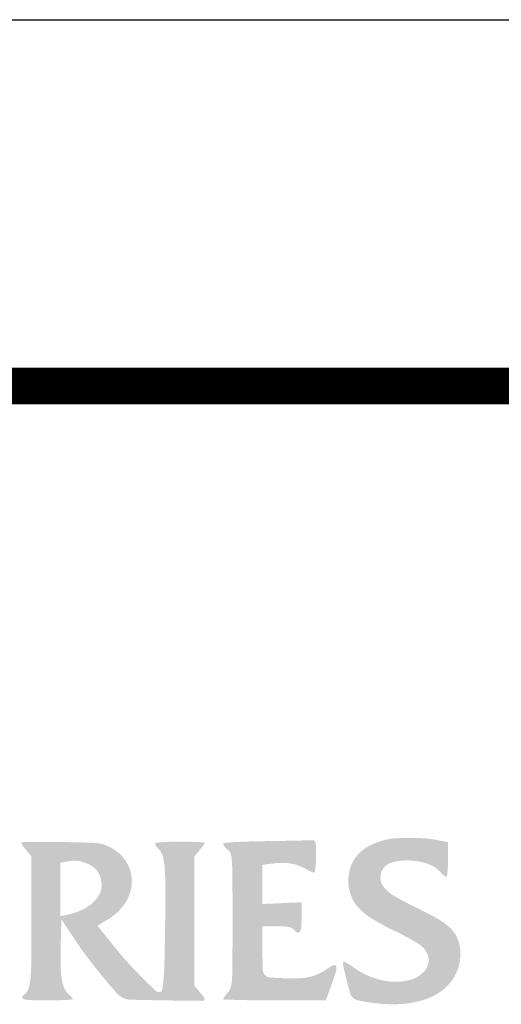
# Model space of a CAD drawing. Units: millimetres. Extents: x 0 to 3416, y 0 to 2415.
# Drawn here: x 2063 to 2138, y 328 to 483 of the extents above; entities that cross this region are included whole.
import ezdxf
from ezdxf.enums import TextEntityAlignment as Align

# ---------------------------------------------------------------- set-up
doc = ezdxf.new("R2010")
doc.units = ezdxf.units.MM
doc.header["$LTSCALE"] = 100
doc.layers.get('0').update_dxf_attribs({"linetype": 'CONTINUOUS', "lineweight": 30})
doc.styles.add('HY견고딕', font='txt')
doc.styles.add('ROMANS', font='romans.shx', dxfattribs={"width": 0.7, "height": 3.5, "bigfont": 'whgtxt.shx'})

# ---------------------------------------------------------------- blocks, each defined once
blk = doc.blocks.new('hico_ci')
at = {"true_color": 0x0e4194}
h = blk.add_hatch(color=154, dxfattribs=at)
edge = h.paths.add_edge_path()
edge.add_arc((45.38722724211476, 0.6648731090277522), 2.675810665226012, 354.24191639871503, 359.45814000736993, ccw=False)
edge.add_arc((47.4813410671274, 0.4537077983361968), 0.5710770715029625, 340.7257891259627, 354.2419850299947, ccw=False)
edge.add_arc((47.89612977283929, 0.3086601748238849), 0.1316587247393408, 300.5663140023798, 340.7258902546594, ccw=False)
edge.add_arc((47.98552186493782, 0.1573034283405548), 0.04412469551349383, 120.5663486126706, 173.8546852629343)
edge.add_arc((47.96559491894976, 0.1594489322234551), 0.024082580771727, 173.8546528502654, 256.381481596561)
edge.add_arc((48.07571797858446, 0.6140004043256795), 0.4917834777707042, 256.3814861039922, 268.3646233874065)
edge.add_arc((48.27656124140327, 7.648550246373006), 7.529199871339229, 268.3645957853865, 270.0000187562445)
edge.add_arc((48.27656508026422, 7.193913028194132), 7.074562653160079, 269.9999888712531, 271.0918089858332)
edge.add_arc((48.34316619616743, 3.699274497364044), 3.579289535104568, 271.0918025020251, 272.9096448708873)
edge.add_arc((48.03636653090462, 9.73554268937312), 9.623349405792657, 272.9096257247426, 273.4848741430145)
edge.add_arc((48.62088180537603, 0.1372190148203742), 0.007244400772685707, 273.4848216632734, 359.9999077718829)
edge.add_arc((48.61116608591465, 0.1372189829704951), 0.01696012023411478, 6.820271747444484e-05, 36.62146225533883)
edge.add_arc((48.26484621372379, -0.1201816497112134), 0.4484604557835021, 36.62140720638597, 40.03712865149116)
edge.add_arc((48.26029913028702, -0.124001763764241), 0.4543992468289519, 40.03709332202948, 44.16171489269027)
edge.add_arc((48.09103460440645, -0.2883826296019265), 0.6903474376973242, 44.16160921156556, 47.17656837730731)
edge.add_arc((48.69764135303427, 0.3661559571605721), 0.2020608259588714, 199.6215918980043, 227.1765746019325, ccw=False)
edge.add_arc((49.108569447099, 0.5126543584010079), 0.6383218488080272, 187.9270542349266, 199.6215049801963, ccw=False)
edge.add_arc((49.94076954800312, 0.6285337293886073), 1.478551005981431, 180.5923202835118, 187.9271125357521, ccw=False)
edge.add_arc((56.23048182845145, 0.6935655450755434), 7.768599472238678, 178.446362705015, 180.592370700047, ccw=False)
edge.add_line((48.46473823739876, 0.9041937437841767), (48.47343870614873, 1.224974584409182))
edge.add_line((48.47343870614873, 1.224974584409168), (48.63960069989872, 0.9745062437841625))
edge.add_arc((53.29447161273924, 4.062573007481063), 5.586052233219645, 213.5605125808414, 216.8114862271087)
edge.add_arc((54.54132097420643, 4.995735651414492), 7.143430109706712, 216.8115520012094, 219.5150998326558)
edge.add_arc((56.29316569811107, 6.440636551050261), 9.414266639782266, 219.5151748141331, 221.3653299332798)
edge.add_arc((49.42882086692282, 0.3962810291937302), 0.2680398966900062, 221.3653844426878, 245.5045031361944)
edge.add_arc((49.4279745936297, 0.3944236273795383), 0.2659987891510082, 245.5044997673617, 268.5783011245082)
edge.add_arc((50.56346630816591, 46.14332244357649), 46.02898693818225, 268.5782061487132, 269.1754560023387)
edge.add_arc((51.53578614414914, 113.6976566529995), 113.5903181590767, 269.1754167728667, 269.4293515637519)
edge.add_arc((50.40471321897405, 0.1363840977761299), 0.02341298717471271, 269.4293304785831, 360.0000361156291)
edge.add_arc((50.40902455125854, 0.136384151829219), 0.01910165489026162, 359.9998821337857, 392.7991633664863)
edge.add_arc((49.71831317482963, -0.3087364698189674), 0.8408160659509153, 32.79926586857667, 34.95214875239591)
edge.add_arc((49.80636087251463, -0.2471944968151547), 0.7333925512587813, 34.95215935102369, 37.940766979371)
edge.add_arc((49.48031563385121, -0.5013874140967687), 1.146816712201208, 37.94080005921451, 40.07878734577986)
edge.add_line((50.35781370614876, 0.2369795031591906), (50.28750120614876, 0.3205411844091941))
edge.add_line((50.28750120614876, 0.3205411844091941), (50.28750120614876, 2.083784565659187))
edge.add_line((50.28750120614876, 2.083784565659187), (50.35781370614876, 2.16734624690919))
edge.add_arc((49.48031563385206, 2.905713164164425), 1.1468167122001, 319.9212126542197, 322.0591999407872)
edge.add_arc((49.80636087251469, 2.651520246883507), 0.7333925512587297, 322.0592330206269, 325.0478406489743)
edge.add_arc((49.71831317482906, 2.71306221988722), 0.84081606595131, 325.0478512476332, 327.200734131453)
edge.add_arc((50.4090245512586, 2.267941598239148), 0.01910165489021348, 327.2008366334638, 360.0001178661824)
edge.add_arc((50.42121964066513, 2.267941636698197), 0.006906565483632271, 6.935181966417388e-06, 86.54341228915645)
edge.add_arc((49.85651854048683, -7.081172520198891), 9.373059609889596, 86.54344487738473, 87.11067193635996)
edge.add_arc((50.15457279406735, -1.175706654903777), 3.460076993287322, 87.1106558169797, 88.91589390188042)
edge.add_arc((50.0906328569211, -4.553972584032152), 6.838947959069567, 88.91579847712842, 90.00005571926998)
edge.add_arc((50.09062617444607, -3.108036387539926), 5.393011762574109, 89.99999966318852, 91.4839396144375)
edge.add_arc((49.99919676232395, 0.4213686760733282), 1.862422655859078, 91.48398037444746, 94.76359609552706)
edge.add_arc((50.02279992144258, 0.1381718986698104), 2.14660133880453, 94.76369330488201, 96.9248260501291)
edge.add_arc((49.76548015287403, 2.25685037057174), 0.01235394672533381, 96.92485458541054, 179.9999793038535)
edge.add_arc((49.78465999354518, 2.256850359424647), 0.03153378739643063, 179.9999716380303, 207.0061193605652)
edge.add_arc((49.95613110126754, 2.344242064867302), 0.2239906681871799, 207.0060607458993, 213.3633445092785)
edge.add_arc((49.99680837552927, 2.371026219685447), 0.2726941751517902, 213.3633018325395, 219.5669191844858)
edge.add_arc((50.03747396428986, 2.404627609675345), 0.3254458909374404, 219.5668401966786, 224.9999830695843)
edge.add_arc((49.67406463708488, 2.041218502659319), 0.1884923525916478, 13.431342123355194, 44.999981904559206, ccw=False)
edge.add_arc((48.87866226143899, 1.851266782455895), 1.006261632518069, 4.29889306169872, 13.431358047185427, ccw=False)
edge.add_arc((46.37189913279531, 1.662827352802196), 3.520097506590173, -0.11136122557951467, 4.29895257896851, ccw=False)
edge.add_arc((0.3157711920287625, 1.752309410997583), 49.57631237423768, 359.25040435117364, 359.8886776847556, ccw=False)
edge.add_arc((4.662104538118115, 1.695390338046039), 45.22960634172291, 358.6598680629256, 359.25047165076325, ccw=False)
edge.add_arc((46.17030573133007, 0.7243458984988109), 3.710048376835211, 354.9738120769917, 358.65990465529205, ccw=False)
edge.add_arc((48.49782347642423, 0.5196419584213743), 1.373546171227282, 349.16207872293074, 354.9738332460988, ccw=False)
edge.add_arc((49.81115997760719, 0.2682086481510737), 0.03635827311685539, 270.0000449776454, 349.16207199383007, ccw=False)
edge.add_arc((49.81116000364193, 0.3132001485894165), 0.08134977355523713, 226.1328092185577, 270.00000176557046, ccw=False)
edge.add_arc((57.88707708756766, 8.714971580231108), 11.73511311146421, 224.8483458057036, 226.1329037305963, ccw=False)
edge.add_arc((53.794810534269, 4.644312547289985), 5.963032853384772, 222.13014119191, 224.8483546908092, ccw=False)
edge.add_arc((52.76605547018175, 3.713769985721385), 4.575860751324172, 218.8149395666074, 222.1300713180678, ccw=False)
edge.add_line((49.20066120614871, 0.8455884437841803), (48.96507768427369, 1.13843893753419))
edge.add_line((48.96507768427369, 1.13843893753419), (49.11206540302368, 1.226550906284174))
edge.add_arc((48.73683521123041, 1.852506882931422), 0.7298072221714574, 300.9406391855764, 325.8066048944234)
edge.add_arc((48.88954349358517, 1.748752397890755), 0.5451864956379889, 325.8065853943532, 356.7444727400114)
edge.add_arc((48.9455861840068, 1.745564961394322), 0.4890532354351577, 356.7444350850679, 389.7809995723823)
edge.add_arc((48.88228000750917, 1.709337011540654), 0.561992500123999, 29.78100264701683, 59.55062551265971)
edge.add_arc((48.85212576360902, 1.658042562467216), 0.6214937516297829, 59.55058408552231, 69.28111939725662)
edge.add_arc((48.93081064844199, 1.866070322160027), 0.3990822863149424, 69.28103828351918, 82.84131236143442)
edge.add_arc((48.8048750358044, 0.8633904499668716), 1.409639906953399, 82.84122655012418, 88.5645724047176)
edge.add_arc((47.79164754490927, -39.57050773187194), 41.85623126058401, 88.5645346751038, 89.05704843762378)
edge.add_arc((48.20907684160221, -14.20939971182379), 16.49168814973519, 89.05707761170386, 89.79710732794314)
edge.add_arc((48.23800407141073, -6.039458924661957), 8.321696151555157, 89.79708090746728, 91.03167842192929)
edge.add_arc((48.68975745662857, -31.12654676058926), 33.41285111119193, 91.0316472307563, 91.29864544249457)
edge.add_arc((47.93267255576524, 2.270052727323545), 0.007671349616439346, 91.29872268429907, 179.9999937587384)
edge.add_arc((47.94661417054311, 2.270052740058077), 0.02161296439436783, 180.0000315438435, 211.8629633281249)
edge.add_arc((48.54000591535424, 2.638875148422414), 0.720285800363868, 211.8630005063134, 214.3953708945616)
edge.add_arc((48.50185983918163, 2.612760350417446), 0.6740569586934549, 214.3953595924427, 217.6793288999456)
edge.add_arc((48.77933624795264, 2.827059015487052), 1.024652274228346, 217.6793460804508, 220.0788056520507)
edge.add_line((47.99531370614875, 2.167346246909176), (48.06562620614875, 2.083784565659172))
edge.add_line((48.06562620614875, 2.083784565659187), (48.06562620614875, 1.212218490659197))
edge.add_arc((-12.49490611198357, 1.212266217342858), 60.56053231815113, 359.45816696439283, 359.99995484621024, ccw=False)
edge = h.paths.add_edge_path(flags=16)
edge.add_arc((48.83610175373389, 0.03541726976158088), 1.998836047271686, 95.81679516117998, 98.61406538720519, ccw=False)
edge.add_arc((48.66581389587282, 1.706991415038914), 0.3186104440585121, 84.94829010803778, 95.81670791213179, ccw=False)
edge.add_arc((48.67080692446433, 1.763475841834776), 0.2619057634319326, 72.5731931187841, 84.94827042479233, ccw=False)
edge.add_arc((48.43200172417511, 1.002693732433727), 1.059287316811385, 68.19268388013052, 72.57321483680289, ccw=False)
edge.add_arc((48.69235111614671, 1.653373794130019), 0.3584547058488634, 52.49387985610548, 68.19261750653851, ccw=False)
edge.add_arc((48.74706561935312, 1.724663148695726), 0.2685889785914714, 33.0033988670487, 52.493906599290085, ccw=False)
edge.add_arc((48.73639890285239, 1.717735193294146), 0.2813080747446325, 14.025613716753526, 33.00340041392019, ccw=False)
edge.add_arc((48.60072234970409, 1.683842486333006), 0.4211538564446766, -4.51312229188261e-06, 14.025654886341727, ccw=False)
edge.add_arc((48.77271307495903, 1.683842382170113), 0.2491631311897423, -30.328265497603127, 1.632414307550789e-05, ccw=False)
edge.add_arc((48.60164783060628, 1.783918333501944), 0.4473512081782691, 310.0992906352823, 329.6717065141663, ccw=False)
edge.add_arc((48.4856822662864, 1.921635278500432), 0.627390006907174, 293.7998250641265, 310.0992935979365, ccw=False)
edge.add_arc((48.35650472192691, 2.214522588329487), 0.9474990730481517, 281.8319965784397, 293.799820480292, ccw=False)
edge.add_line((48.55078245614874, 1.287154993784185), (48.45937620614876, 1.268006003159186))
edge.add_line((48.45937620614876, 1.268006003159201), (48.45937620614876, 1.999989109409185))
edge.add_line((48.45937620614876, 1.999989109409185), (48.53671995614872, 2.011705731284195))
h = blk.add_hatch(color=154, dxfattribs=at)
edge = h.paths.add_edge_path()
edge.add_arc((51.24070396300118, -4.034016885841382), 6.325968869682351, 93.75306426445438, 94.95213939709171)
edge.add_arc((50.69588721592527, 2.253756740859274), 0.01463600977655395, 94.95218496085108, 180.0000130168098)
edge.add_arc((50.7106476141775, 2.253756736918959), 0.02939640802878785, 179.9999988009012, 210.4953576481641)
edge.add_arc((50.85790070323321, 2.340479698324629), 0.2002891939251112, 210.495439788729, 217.8927344219157)
edge.add_arc((50.89782801694423, 2.371553368380134), 0.2508832978365977, 217.8925965639957, 224.9622568043559)
edge.add_arc((50.93909022094402, 2.412760964299665), 0.3091982653865777, 224.9622198976576, 231.0064396687322)
edge.add_arc((50.67273560981317, 2.08376495010495), 0.1141020490790487, 15.63545839409909, 51.006396373911286, ccw=False)
edge.add_arc((50.30512671187586, 1.980881558260535), 0.4958366350941145, 3.7499022056616127, 15.635443423389006, ccw=False)
edge.add_arc((47.60681877524604, 1.804028398841567), 3.199934037347897, 0.20360044321887472, 3.749926126967921, ccw=False)
edge.add_arc((-120.4935656870936, 1.206806185773047), 171.3013793932932, 4.4180363374835e-05, 0.20355873570042604, ccw=False)
edge.add_arc((-111.0123360220521, 1.206911661723012), 161.820149728203, -0.2138183641033038, 9.422994708074839e-06, ccw=False)
edge.add_arc((47.45982966268485, 0.6155163608650724), 3.346880546260004, 356.3115848646743, 359.78619306202756, ccw=False)
edge.add_arc((50.24489533974264, 0.4359791737858103), 0.5560340031717005, 345.14277156441995, 356.3116403827153, ccw=False)
edge.add_arc((50.62857894647345, 0.3341955572641666), 0.1590793273380712, 316.7945656028601, 345.14275112867296, ccw=False)
edge.add_arc((51.24667649799295, -0.2463481497259181), 0.6889039147842838, 136.7944966096413, 139.8254958026357)
edge.add_arc((51.07959367950082, -0.105279015272302), 0.4702325427886452, 139.8255519255782, 143.860820404688)
edge.add_arc((51.06639697693089, -0.09564149475767181), 0.4538913445392259, 143.8608703518807, 147.2921727717419)
edge.add_arc((50.70158911103601, 0.1386314358495326), 0.02033790488730825, 147.2923150758861, 179.9999864503245)
edge.add_arc((50.68912326435895, 0.1386314350857845), 0.007872058210241147, 179.9999594347945, 268.2496285817795)
edge.add_arc((52.71434660431373, 66.41629949200009), 66.31647491364079, 268.2497776415161, 268.4207482158653)
edge.add_arc((51.24788694046089, 13.22652956113797), 13.10649343231402, 268.4207963931472, 269.4078819790687)
edge.add_arc((51.38058336121333, 26.06486136957665), 25.94551099455504, 269.4078485798066, 270.0000564387875)
edge.add_line((51.3806089186487, 0.1193503750341876), (52.07996663114875, 0.1193503750341733))
edge.add_line((52.07996663114875, 0.1193503750341876), (52.15418189677376, 0.3232566250341904))
edge.add_arc((47.0740675618793, 2.172252103051008), 5.406139651667063, 340.0001486554169, 342.1518857247066)
edge.add_arc((52.10662997595716, 0.5518100444289757), 0.1191256629452315, 342.1518994458096, 375.6262513743433)
edge.add_arc((52.19702037188802, 0.5770921563940874), 0.0252661463155813, 15.62622663741069, 114.834938658624)
edge.add_arc((52.45727158837781, 0.01475668383420725), 0.644904653336845, 114.8348992014337, 124.5162484655248)
edge.add_arc((51.61669957511026, 1.237053632721441), 0.8385275630949399, 295.7785311058979, 304.516255909999, ccw=False)
edge.add_arc((51.73657743285457, 0.9888350393110699), 0.562877112540551, 283.9993656657293, 295.77862054696436, ccw=False)
edge.add_arc((51.70193772091761, 1.127775234255765), 0.7060702946906229, 273.7028869035172, 283.9993392473204, ccw=False)
edge.add_arc((51.62444265859756, 2.325234758677979), 1.906034793045605, 268.79608587612546, 273.70283413286217, ccw=False)
edge.add_arc((51.72619518486624, 7.167274490951755), 6.749143541103381, 266.58686871990164, 268.79612554450335, ccw=False)
edge.add_arc((51.33096539196555, 0.5404538534509555), 0.1105474281588071, 224.4997860900532, 266.5868477944274, ccw=False)
edge.add_arc((51.33053493538318, 0.5400306792300285), 0.109943798076762, 182.2321323445386, 224.4997233189486, ccw=False)
edge.add_arc((57.8688963557189, 0.7948829486413729), 6.653270149570976, 179.9999718924259, 182.2321448770765, ccw=False)
edge.add_line((51.21562620614873, 0.7948862125341947), (51.21562620614873, 1.131850375034176))
edge.add_line((51.21562620614873, 1.13185037503419), (51.40905744052378, 1.13185037503419))
edge.add_arc((51.40905568235752, -0.7156234443398546), 1.847473819374875, 87.15592897341901, 89.9999454739193, ccw=False)
edge.add_arc((51.47635262571168, 0.6390208173713177), 0.4911589759959873, 79.53693951956672, 87.15584538245639, ccw=False)
edge.add_arc((51.52110043374824, 0.8813322471821436), 0.2447503817044204, 68.5614172318626, 79.53684932639158, ccw=False)
edge.add_arc((51.58618163067615, 1.047071394165371), 0.06669132679204758, 39.69018302763908, 68.56137909244359, ccw=False)
edge.add_arc((51.77751022410644, 1.205859960693246), 0.1819458376142254, 219.6901532676207, 240.6583150305205)
edge.add_arc((51.70156013113268, 1.070748880851113), 0.02695093279851236, 240.6582849089962, 325.3902585026054)
edge.add_arc((51.62299478173151, 1.124967318299625), 0.122408531164878, 325.390213727989, 355.8763414056334)
edge.add_arc((49.85156863563327, 1.252681050024151), 1.898432570515522, 355.8763086351743, 360.000013770189)
edge.add_line((51.75000120614874, 1.252681506284191), (51.75000120614874, 1.457887637534171))
edge.add_line((51.75000120614874, 1.457887637534185), (51.48281370614876, 1.446201784409183))
edge.add_line((51.48281370614876, 1.446201784409183), (51.21562620614873, 1.434515903159181))
edge.add_line((51.21562620614873, 1.434515903159166), (51.21562620614873, 1.968353659409189))
edge.add_line((51.21562620614873, 1.968353659409189), (51.35720582489876, 1.987134859409167))
edge.add_arc((51.48586621362375, 1.017246388240039), 0.9783849662242674, 90.20997495369153, 97.55644355808181, ccw=False)
edge.add_arc((51.48490300278752, 1.280257783597477), 0.7153718071193057, 80.92013986677068, 90.2100282642125, ccw=False)
edge.add_arc((51.49792627067666, 1.361740940137821), 0.6328544737594793, 71.00761297134312, 80.92024320297872, ccw=False)
edge.add_arc((51.51896262276483, 1.422858127200712), 0.5682182713458545, 60.260954532784126, 71.00771785577479, ccw=False)
edge.add_arc((52.27069479116273, 2.738702455941947), 0.9472181511032159, 240.2610122657535, 242.8449424309289)
edge.add_arc((52.1651387193275, 2.532915851541986), 0.715938643036158, 242.8449490255104, 246.0322223346049)
edge.add_arc((52.14823834395008, 2.494902876972802), 0.6743380550420838, 246.0323401882659, 248.8539001744398)
edge.add_arc((51.92035884949877, 1.905751131471234), 0.04265075643705112, 248.8538738336582, 269.9999753491169)
edge.add_arc((51.92035882003637, 1.873765436977095), 0.01066506194291829, 270.0000596988835, 350.3832768906288)
edge.add_arc((50.8030001237052, 2.0630882406073), 1.143949483542923, 350.3832644089445, 353.2783807327211)
edge.add_arc((50.94831199439648, 2.045961675132702), 0.9976318188263588, 353.2784237739352, 357.4649044442278)
edge.add_arc((49.99657439485918, 2.088100210548873), 1.950301811289542, 357.4648845826977, 360.0000048322336)
edge.add_arc((46.18856731496379, 2.088104768645394), 5.7583088911866, 359.9999562831061, 361.2856600875599)
edge.add_arc((51.65932433919482, 2.210883953607478), 0.28617428516384, 1.285609656427029, 12.69042225195798)
edge.add_arc((51.89280014467562, 2.263459028149043), 0.04685213782275492, 12.69037628584275, 49.47593638030714)
edge.add_arc((51.90190966496692, 2.274115820879359), 0.03283248764044428, 49.47595772087981, 97.44140709652818)
edge.add_arc((51.85272648454941, 2.650674407664297), 0.3469244800605139, 271.4645220273146, 277.4414082955467, ccw=False)
edge.add_arc((50.07910580129135, 72.02599288510395), 69.74491108035207, 271.32467970170075, 271.4644813863733, ccw=False)
edge.add_arc((50.83752918958118, 39.22883136707671), 36.93898159077783, 271.01525609363375, 271.3246531150482, ccw=False)
edge.add_arc((50.392092154728, 64.3682563887033), 62.0823525773253, 270.8054897600974, 271.0151922545941, ccw=False)
edge.add_arc((51.54194539487912, -17.41705274327985), 19.71103928465804, 90.80549830033216, 91.55927885760285)
edge.add_arc((51.13292255945561, -2.390988839467283), 4.67940942887661, 91.55934883376565, 93.75302264427009)
h = blk.add_hatch(color=154, dxfattribs=at)
edge = h.paths.add_edge_path()
edge.add_arc((53.19071796806054, 1.246135320087205), 0.7832244265273798, 87.95943346442562, 105.58909570319591, ccw=False)
edge.add_arc((53.18701426065638, 1.142166936374565), 0.8872587586489232, 71.32621201669491, 87.95947552936912, ccw=False)
edge.add_arc((53.34010473395557, 1.595134940593766), 0.4091199651368148, 41.65847370828908, 71.32623793307971, ccw=False)
edge.add_arc((53.94049315524586, 2.129281112830469), 0.3944834132375202, 221.6584377858467, 226.3141106755041)
edge.add_arc((53.8721696969817, 2.057749151372576), 0.2955646765940734, 226.3140725064869, 232.0946780574918)
edge.add_arc((53.84230118388746, 2.019388352595456), 0.2469469950654113, 232.0946273604588, 237.7943820118434)
edge.add_arc((53.72311025412353, 1.830157473643396), 0.02330709860918161, 237.7943223012877, 269.9999742499147)
edge.add_arc((53.72311022962481, 1.816409076063039), 0.009558701028852553, 270.0000840609355, 352.0548359911264)
edge.add_arc((52.13329764842359, 2.038290360400012), 1.614779977889018, 352.0548675455561, 354.2295208849135)
edge.add_arc((52.53376352904502, 1.99781921254133), 1.212274281846329, 354.2296036377139, 357.8272538701582)
edge.add_arc((51.36855114116196, 2.042029166046902), 2.378325064986977, 357.827203966841, 360.0000240061872)
edge.add_line((53.74687620614873, 2.042030162534203), (53.74687620614873, 2.27720992190919))
edge.add_line((53.74687620614873, 2.27720992190919), (53.58749799052373, 2.309217662534209))
edge.add_arc((53.34591212502232, 1.106271854470933), 1.226964688793874, 78.64442810802265, 86.08178779166349)
edge.add_arc((53.22448350189478, -0.6665928048178671), 3.003982980953423, 86.08177492048077, 89.89182240439409)
edge.add_arc((53.22455630285441, -0.6274085838203973), 2.964798692345042, 89.89179957923623, 93.66312571127828)
edge.add_arc((53.0892239025647, 1.48646661595194), 0.8465958647620975, 93.66310554207001, 103.2501981228861)
edge.add_arc((53.11957446743156, 1.357577000527868), 0.9790107043820871, 103.2502333664921, 116.8845017044216)
edge.add_arc((52.92655809275766, 1.738289066809713), 0.552165301098179, 116.884539769513, 137.8179287280057)
edge.add_arc((52.86871868904228, 1.790702051950987), 0.4741107199803853, 137.8179633419158, 160.7063985030718)
edge.add_arc((52.98326972944375, 1.750600943444027), 0.5954780951703196, 160.7063743994273, 180.000054691324)
edge.add_arc((52.96994469977858, 1.750599820076516), 0.5821530655051478, 179.9999453808043, 200.0871293715394)
edge.add_arc((52.88631016314844, 1.720014588957994), 0.4931014395823838, 200.087059709886, 222.8366206894383)
edge.add_arc((53.15905942435973, 1.972908051534432), 0.8650520584889426, 222.836663041874, 238.9867677270507)
edge.add_arc((54.56840008278556, 4.317225359564915), 3.600388369113322, 238.9868260084909, 244.5853432574317)
edge.add_arc((51.38633143590164, -2.379770167842409), 3.814145329481463, 62.478728186807416, 64.58532007862078, ccw=False)
edge.add_arc((51.75079912962673, -1.680265584547129), 3.025384680223272, 59.972456586807084, 62.47870325657311, ccw=False)
edge.add_arc((51.84649068846056, -1.514705615389275), 2.834159739854011, 57.72377206757659, 59.97244465984949, ccw=False)
edge.add_arc((53.25024717766576, 0.7078586158138478), 0.205410219110499, 42.40876806248917, 57.72378189348723, ccw=False)
edge.add_arc((53.11936871128216, 0.5883128866360323), 0.3826680943304617, 27.734608117929326, 42.40882701688162, ccw=False)
edge.add_arc((53.25796040987001, 0.6611821107666458), 0.2260871799671905, 5.972590100611285, 27.73457796282321, ccw=False)
edge.add_arc((53.28882274120372, 0.6644109139865009), 0.1950564103089475, -17.753938211469688, 5.972599402468006, ccw=False)
edge.add_arc((53.24786456612844, 0.6775248553368556), 0.2380627768520238, 321.8114107136983, 342.24605666385503, ccw=False)
edge.add_arc((53.14636785959226, 0.7573618391030976), 0.3671965269506635, 287.96435388441125, 321.8114503202056, ccw=False)
edge.add_arc((53.03692990169918, 1.094892260476172), 0.7220252912582944, 267.55015520410205, 287.9643380574852, ccw=False)
edge.add_arc((53.04669890188143, 1.323223595292944), 0.9505655105278108, 249.9182094066162, 267.5501499401216, ccw=False)
edge.add_arc((53.09691978103933, 1.460595388123124), 1.096829471121437, 234.08058629847892, 249.9182368140398, ccw=False)
edge.add_arc((51.69910452384704, -0.4690308490954607), 1.285888495530181, 54.08050894022418, 56.58033924809462)
edge.add_arc((52.03147028708116, 0.03465347344366876), 0.6824277285031551, 56.58027662867746, 60.59675789050381)
edge.add_arc((51.96421692456403, -0.08468477478501768), 0.8194117869177389, 60.59670803854719, 63.28100714787563)
edge.add_arc((52.32898711899787, 0.6399814933418213), 0.008117453825121341, 63.28099955751825, 135.0000619221269)
edge.add_arc((52.35016813044825, 0.6188004442463324), 0.03807195410216001, 134.9999731426174, 192.8956497778949)
edge.add_arc((63.51571995895392, 3.175154004992791), 11.49252485079641, 192.8956158564197, 193.9273912832527)
edge.add_arc((59.44730289871563, 2.166265794276185), 7.30088164106636, 193.9274489087182, 195.500766298572)
edge.add_arc((52.5299954895998, 0.2478271449898557), 0.1224731375550276, 195.5008135141128, 224.9999893332051)
edge.add_arc((52.55193150231639, 0.2697633269162907), 0.1534954638926803, 225.0000361509798, 257.6432599698034)
edge.add_arc((53.02411705568073, 2.425163840991473), 2.360010946022928, 257.6433597890528, 262.0859763601538)
edge.add_arc((53.01404573865165, 2.352738640969037), 2.286888849409524, 262.0860612636899, 267.2889991186417)
edge.add_arc((52.99352212320343, 1.919310861755221), 1.852975426495236, 267.2890076305643, 273.3810931012966)
edge.add_arc((53.02518032901406, 1.383442005348371), 1.316172228608916, 273.3811287215148, 288.1929739404053)
edge.add_arc((53.19289893411411, 0.8731113865631386), 0.7789880228039037, 288.1929894678916, 310.1303034154025)
edge.add_arc((53.29691149312958, 0.7497264638550405), 0.6176112847543324, 310.1302165049683, 335.2450715268733)
edge.add_arc((53.28600972402955, 0.7547540074472181), 0.6296164821191621, 335.2450201167082, 359.9999970503797)
edge.add_arc((53.34178383523272, 0.7547533916905138), 0.573842370916294, 5.824444549070398e-05, 19.32286625213809)
edge.add_arc((53.51065548883184, 0.8139664528894457), 0.3948903605745505, 19.32295138311033, 44.89013853724954)
edge.add_arc((53.19521752804951, 0.4997351479665184), 0.8401345857992787, 44.89017235781139, 60.72782287337136)
edge.add_arc((50.70641891052412, -3.940300256038128), 5.930127999096675, 60.72781232013966, 64.4725603580869)
edge.add_arc((54.58451514252397, 4.180292925148848), 3.068964399529183, 239.1975172175912, 244.47261003587602, ccw=False)
edge.add_arc((53.29596796609337, 2.018948129961913), 0.5526645069152558, 220.43144241278, 239.1975307798058, ccw=False)
edge.add_arc((53.03690492023753, 1.798222970409711), 0.21232165362251, 186.4475895988871, 220.4314484537152, ccw=False)
edge.add_arc((53.03188115795518, 1.79765537434676), 0.2072659288730943, 151.8450558810539, 186.4476266189536, ccw=False)
edge.add_arc((53.03771465452996, 1.794533374371241), 0.2138823150570308, 105.5890119490208, 151.8450534600383, ccw=False)
blk = doc.blocks.new('HYOSUNG_TITLE_A4_L')
at = {"color": 3}
for p, q in [((-169.9999999999999, 23.99999999999955), (-85.00000000000003, 23.99999999999955)), ((-170, 19), (-85.00000000000014, 19))]:
    blk.add_line(p, q, dxfattribs=at)
at = {"color": 3, "const_width": 0.5}
blk.add_lwpolyline([(-85.00000000000014, 18.99999999999957), (-170, 19)], dxfattribs=at)
blk.add_blockref('hico_ci', (-147.5423805915368, 10.49857870138632))
for tag, height, style, width, p in [('GEN-TITLE-DES1{20}', 3.4, 'HY견고딕', 0.9, (-40.12195512001956, 40.23156919876124)), ('GEN-TITLE-DES2{24.5}', 2.5, 'ROMANS', 0.8, (-40.24577003001945, 36.36750108462855)), ('GEN-TITLE-NR{12.3}', 4, 'HY견고딕', 0.9, (-52.35236835450227, 27.9347277919519)), ('GEN-TITLE-DAT{7.1}', 2, 'ROMANS', 0.7, (-7.813813360791427, 21.46618360339403)), ('GEN-TITLE-REV{22.6}', 3, 'ROMANS', 0.7, (-4.610111477596218, 15.46031826081006))]:
    blk.add_attdef(tag, text='', height=height, dxfattribs=dict(style=style, width=width)).set_placement(p, align=Align.CENTER)
at = {"style": 'ROMANS', "width": 0.7}
for tag, height, p in [('GEN-TITLE-PLOT{5}', 1.8, (-160.0000000000002, 41.49999999999977)), ('GEN-TITLE-CHKM{2.5}', 2, (-167.5000000000001, 34.49999999999955)), ('GEN-TITLE-ISSD{5}', 1.8, (-160.0000000000002, 34.49999999999955)), ('GEN-TITLE-REF{12.7}', 3.5, (-39.42085257198779, 4.099999999999817)), ('GEN-TITLE-ITEM{12.7}', 3.5, (-120, 4.097021108535543)), ('GEN-TITLE-GRADE{22.6}', 3, (-4.664079815914306, 4.087387457092177))]:
    blk.add_attdef(tag, text='', height=height, dxfattribs=at).set_placement(p, align=Align.MIDDLE)
for tag, height, p in [('GEN-TITLE-CTRN{2.5}', 2, (-167.5000000000002, 41.49999999999978)), ('GEN-TITLE-POSI{22.6}', 2, (-8.07757402690612, 32.460909128455)), ('GEN-TITLE-APPM{2.5}', 2, (-167.5000000000001, 27.49999999999955)), ('GEN-TITLE-FSCM{20.7}', 1.8, (-12.77559254485186, 11.14501786127998))]:
    blk.add_attdef(tag, text='', height=height, dxfattribs=at).set_placement(p, align=Align.MIDDLE_CENTER)
for tag, p in [('GEN-TITLE-MAT2{35}', (-153.1717460559241, 41.49999999999979)), ('GEN-TITLE-MAT1{35}', (-153.1717460559242, 34.4999999999996)), ('GEN-TITLE-DACT{35}', (-153.1717460559241, 27.4999999999996))]:
    blk.add_attdef(tag, text='', height=2, dxfattribs=at).set_placement(p, align=Align.MIDDLE_LEFT)
at = {"style": 'ROMANS'}
blk.add_attdef('GEN-TITLE-SCA{12.7}', text='', height=2, dxfattribs=at).set_placement((-7.660747715843428, 26.68345472464819), align=Align.CENTER)

msp = doc.modelspace()

# ---------------------------------------------------------------- block references
at = {"lineweight": 0, "xscale": 11.5, "yscale": 11.5, "zscale": 11.5}
msp.add_blockref('HYOSUNG_TITLE_A4_L', (3208.5, 206.9999999999987), dxfattribs=at)

doc.saveas('drawing.dxf')
